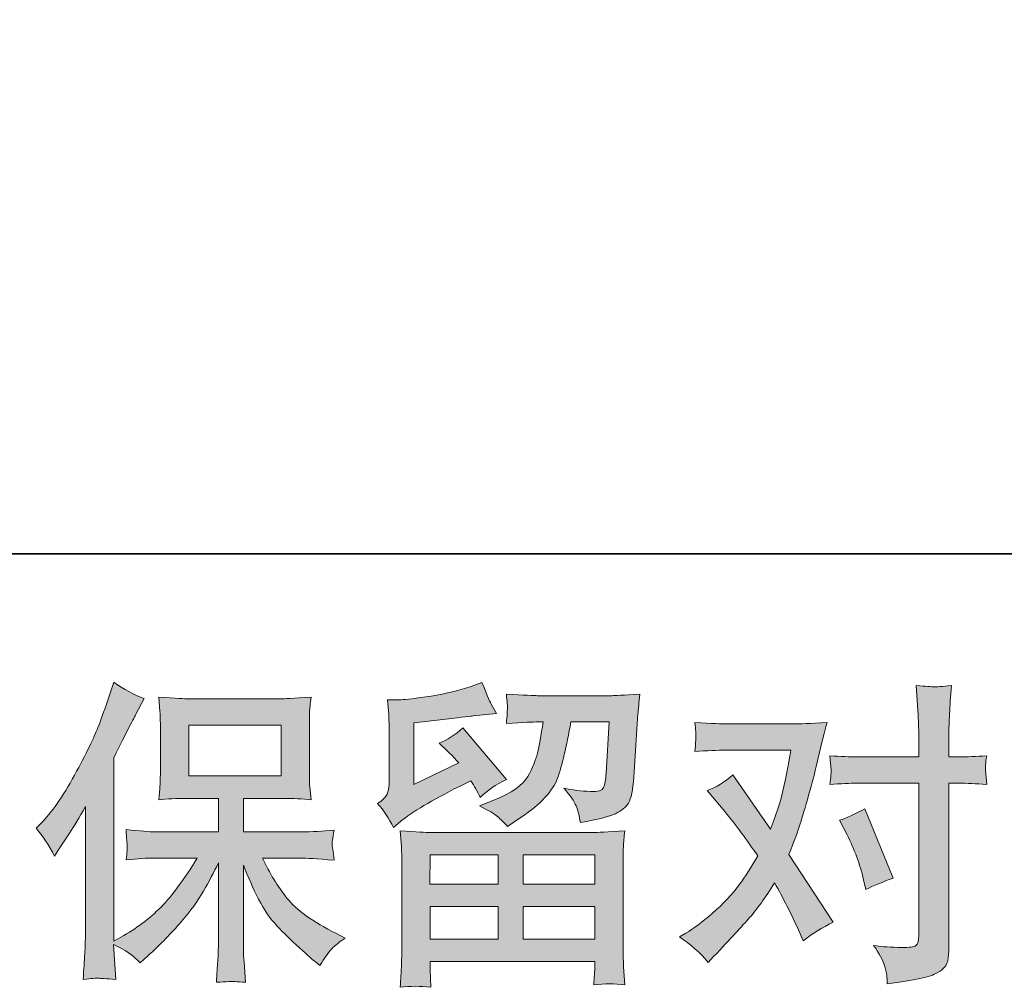
# Model space of a CAD drawing. Units: inches. Extents: x -940 to 949, y -616 to 290.
# Drawn here: x -696 to -581, y -616 to -503 of the extents above; entities that cross this region are included whole.
import ezdxf

# ---------------------------------------------------------------- set-up
doc = ezdxf.new("R2010")
doc.units = ezdxf.units.IN
doc.header["$MEASUREMENT"] = 0
doc.layers.add('图层 1', color=7, linetype='Continuous')

msp = doc.modelspace()

# ---------------------------------------------------------------- hatches: boundary and pattern name
at = {"layer": '图层 1'}
h = msp.add_hatch(color=7, dxfattribs=at)
h.dxf.hatch_style = 2
edge = h.paths.add_edge_path()
edge.add_spline(control_points=[(-694.11, -597.71), (-694.11, -597.71), (-693.55, -597.16), (-693.55, -597.16), (-692.31, -595.92), (-691.01, -594.03), (-689.62, -591.51), (-688.24, -588.98), (-687.33, -587.12), (-686.88, -585.93), (-686.42, -584.74), (-685.98, -583.51), (-685.56, -582.25), (-685.56, -582.25), (-685.02, -580.61), (-685.02, -580.61), (-683.86, -581.45), (-682.67, -582.1), (-681.45, -582.54), (-681.45, -582.54), (-682.42, -584.37), (-682.42, -584.37), (-682.59, -584.66), (-683.46, -586.36), (-685.02, -589.46), (-685.02, -589.46), (-685.02, -610.95), (-685.02, -610.95), (-685.02, -610.95), (-684.18, -610.47), (-684.18, -610.47), (-682.39, -609.48), (-680.84, -608.3), (-679.49, -606.94), (-678.15, -605.57), (-676.74, -603.66), (-675.26, -601.21), (-675.26, -601.21), (-680.25, -601.21), (-680.25, -601.21), (-681.14, -601.21), (-682.23, -601.28), (-683.55, -601.43), (-683.52, -600.99), (-683.5, -600.64), (-683.47, -600.35), (-683.45, -600.08), (-683.44, -599.87), (-683.45, -599.71), (-683.46, -599.55), (-683.51, -598.94), (-683.58, -597.88), (-681.91, -598.05), (-680.8, -598.14), (-680.25, -598.14), (-680.25, -598.14), (-672.78, -598.14), (-672.78, -598.14), (-672.78, -598.14), (-672.78, -594.22), (-672.78, -594.22), (-672.78, -594.22), (-676.35, -594.22), (-676.35, -594.22), (-677.7, -594.22), (-678.84, -594.28), (-679.76, -594.41), (-679.68, -593.72), (-679.63, -593.2), (-679.61, -592.84), (-679.58, -592.48), (-679.57, -592), (-679.57, -591.39), (-679.57, -591.39), (-679.57, -585.53), (-679.57, -585.53), (-679.57, -584.81), (-679.58, -584.32), (-679.61, -584.07), (-679.61, -584.07), (-679.76, -582.38), (-679.76, -582.38), (-677.73, -582.51), (-676.59, -582.57), (-676.35, -582.57), (-676.35, -582.57), (-665.43, -582.57), (-665.43, -582.57), (-665.18, -582.57), (-664.01, -582.51), (-661.93, -582.38), (-662.03, -583.13), (-662.09, -583.71), (-662.11, -584.13), (-662.12, -584.54), (-662.12, -585.01), (-662.12, -585.53), (-662.12, -585.53), (-662.12, -591.39), (-662.12, -591.39), (-662.12, -592.17), (-662.11, -592.66), (-662.08, -592.87), (-662.08, -592.87), (-661.93, -594.41), (-661.93, -594.41), (-662.86, -594.28), (-664.04, -594.22), (-665.47, -594.22), (-665.47, -594.22), (-669.85, -594.22), (-669.85, -594.22), (-669.85, -594.22), (-669.85, -598.14), (-669.85, -598.14), (-669.85, -598.14), (-663.05, -598.14), (-663.05, -598.14), (-661.86, -598.14), (-660.58, -598.07), (-659.22, -597.95), (-659.32, -598.47), (-659.39, -598.84), (-659.43, -599.08), (-659.47, -599.31), (-659.48, -599.5), (-659.47, -599.64), (-659.45, -599.76), (-659.37, -600.38), (-659.22, -601.47), (-661.3, -601.3), (-662.58, -601.21), (-663.05, -601.21), (-663.05, -601.21), (-667.62, -601.21), (-667.62, -601.21), (-666.8, -602.95), (-665.85, -604.51), (-664.76, -605.89), (-663.67, -607.28), (-661.73, -608.67), (-658.96, -610.06), (-658.96, -610.06), (-657.95, -610.58), (-657.95, -610.58), (-658.62, -611.03), (-659.14, -611.45), (-659.52, -611.84), (-659.89, -612.24), (-660.35, -612.88), (-660.89, -613.78), (-660.89, -613.78), (-661.41, -613.37), (-661.41, -613.37), (-661.68, -613.17), (-662.32, -612.61), (-663.3, -611.71), (-664.28, -610.8), (-665.16, -609.95), (-665.94, -609.13), (-666.72, -608.31), (-667.42, -607.27), (-668.07, -606.02), (-668.71, -604.77), (-669.31, -603.44), (-669.85, -602.03), (-669.85, -602.03), (-669.85, -611.43), (-669.85, -611.43), (-669.85, -612.15), (-669.83, -612.8), (-669.78, -613.37), (-669.78, -613.37), (-669.59, -615.75), (-669.59, -615.75), (-670.13, -615.72), (-670.53, -615.7), (-670.81, -615.67), (-671.09, -615.65), (-671.82, -615.67), (-673, -615.75), (-672.95, -614.78), (-672.9, -613.96), (-672.85, -613.31), (-672.8, -612.65), (-672.78, -612.03), (-672.78, -611.43), (-672.78, -611.43), (-672.78, -601.77), (-672.78, -601.77), (-673.3, -602.86), (-673.88, -603.96), (-674.52, -605.09), (-675.17, -606.22), (-676.04, -607.42), (-677.13, -608.68), (-678.22, -609.95), (-679.53, -611.29), (-681.07, -612.7), (-681.07, -612.7), (-681.92, -613.48), (-681.92, -613.48), (-682.72, -612.64), (-683.75, -611.92), (-685.04, -611.32), (-685.04, -611.32), (-684.78, -615.41), (-684.78, -615.41), (-685.92, -615.34), (-686.6, -615.29), (-686.81, -615.28), (-687.02, -615.26), (-687.61, -615.31), (-688.6, -615.41), (-688.53, -614.2), (-688.47, -613.19), (-688.42, -612.4), (-688.37, -611.61), (-688.34, -610.79), (-688.34, -609.95), (-688.34, -609.95), (-688.34, -595.19), (-688.34, -595.19), (-689.06, -596.48), (-689.68, -597.52), (-690.2, -598.31), (-690.2, -598.31), (-691.36, -600.06), (-691.36, -600.06), (-691.36, -600.06), (-691.95, -600.99), (-691.95, -600.99), (-692.62, -599.67), (-693.34, -598.58), (-694.11, -597.71)], knot_values=[0, 0, 0, 0, 1, 1, 1, 2, 2, 2, 3, 3, 3, 4, 4, 4, 5, 5, 5, 6, 6, 6, 7, 7, 7, 8, 8, 8, 9, 9, 9, 10, 10, 10, 11, 11, 11, 12, 12, 12, 13, 13, 13, 14, 14, 14, 15, 15, 15, 16, 16, 16, 17, 17, 17, 18, 18, 18, 19, 19, 19, 20, 20, 20, 21, 21, 21, 22, 22, 22, 23, 23, 23, 24, 24, 24, 25, 25, 25, 26, 26, 26, 27, 27, 27, 28, 28, 28, 29, 29, 29, 30, 30, 30, 31, 31, 31, 32, 32, 32, 33, 33, 33, 34, 34, 34, 35, 35, 35, 36, 36, 36, 37, 37, 37, 38, 38, 38, 39, 39, 39, 40, 40, 40, 41, 41, 41, 42, 42, 42, 43, 43, 43, 44, 44, 44, 45, 45, 45, 46, 46, 46, 47, 47, 47, 48, 48, 48, 49, 49, 49, 50, 50, 50, 51, 51, 51, 52, 52, 52, 53, 53, 53, 54, 54, 54, 55, 55, 55, 56, 56, 56, 57, 57, 57, 58, 58, 58, 59, 59, 59, 60, 60, 60, 61, 61, 61, 62, 62, 62, 63, 63, 63, 64, 64, 64, 65, 65, 65, 66, 66, 66, 67, 67, 67, 68, 68, 68, 69, 69, 69, 70, 70, 70, 71, 71, 71, 72, 72, 72, 73, 73, 73, 74, 74, 74, 75, 75, 75, 76, 76, 76, 77, 77, 77, 78, 78, 78, 78], degree=3, periodic=0)
h.paths.add_polyline_path([(-676.25, -591.59), (-665.44, -591.59), (-665.44, -585.64), (-676.25, -585.64)])
h = msp.add_hatch(color=7, dxfattribs=at)
h.dxf.hatch_style = 2
h.paths.add_polyline_path([(-648.01, -600.84), (-640.02, -600.84), (-640.02, -604.26), (-648.05, -604.26)])
edge = h.paths.add_edge_path()
edge.add_spline(control_points=[(-652.29, -597.62), (-652.29, -597.62), (-651.44, -596.91), (-651.44, -596.91), (-650.11, -595.82), (-647.82, -594.46), (-644.57, -592.82), (-644.57, -592.82), (-643.23, -592.15), (-643.23, -592.15), (-642.83, -592.77), (-642.47, -593.43), (-642.15, -594.12), (-641.33, -593.3), (-640.31, -592.6), (-639.07, -592), (-639.07, -592), (-644.16, -585.98), (-644.16, -585.98), (-645.08, -586.77), (-646.01, -587.37), (-646.95, -587.76), (-646.08, -588.56), (-645.31, -589.32), (-644.64, -590.07), (-644.64, -590.07), (-649.89, -592.6), (-649.89, -592.6), (-649.89, -592.6), (-649.89, -585.38), (-649.89, -585.38), (-649.89, -585.38), (-646.17, -584.94), (-646.17, -584.94), (-644.18, -584.71), (-643.12, -584.59), (-642.97, -584.57), (-642.97, -584.57), (-640.22, -584.3), (-640.22, -584.3), (-640.22, -584.3), (-640.85, -583.19), (-640.85, -583.19), (-640.9, -583.14), (-641.26, -582.3), (-641.93, -580.66), (-641.93, -580.66), (-643.19, -581.11), (-643.19, -581.11), (-644.53, -581.58), (-646.09, -581.95), (-647.88, -582.24), (-649.66, -582.52), (-650.84, -582.67), (-651.4, -582.67), (-651.4, -582.67), (-653, -582.67), (-653, -582.67), (-653, -582.67), (-652.85, -584.42), (-652.85, -584.42), (-652.82, -584.66), (-652.81, -585.21), (-652.81, -586.05), (-652.81, -586.05), (-652.81, -592.63), (-652.81, -592.63), (-652.81, -593.03), (-652.89, -593.39), (-653.03, -593.72), (-653.18, -594.06), (-653.55, -594.43), (-654.15, -594.83), (-653.43, -595.65), (-652.81, -596.57), (-652.29, -597.62)], knot_values=[0, 0, 0, 0, 1, 1, 1, 2, 2, 2, 3, 3, 3, 4, 4, 4, 5, 5, 5, 6, 6, 6, 7, 7, 7, 8, 8, 8, 9, 9, 9, 10, 10, 10, 11, 11, 11, 12, 12, 12, 13, 13, 13, 14, 14, 14, 15, 15, 15, 16, 16, 16, 17, 17, 17, 18, 18, 18, 19, 19, 19, 20, 20, 20, 21, 21, 21, 22, 22, 22, 23, 23, 23, 24, 24, 24, 25, 25, 25, 25], degree=3, periodic=0)
edge = h.paths.add_edge_path()
edge.add_spline(control_points=[(-647.93, -616.34), (-647.93, -616.34), (-647.96, -615.3), (-647.96, -615.3), (-647.96, -615.3), (-648, -614.22), (-648, -614.22), (-648, -614.22), (-648, -613.33), (-648, -613.33), (-648, -613.33), (-628.72, -613.33), (-628.72, -613.33), (-628.72, -613.33), (-628.72, -614.15), (-628.72, -614.15), (-628.72, -614.2), (-628.74, -614.42), (-628.78, -614.83), (-628.82, -615.24), (-628.83, -615.65), (-628.83, -616.05), (-627.6, -615.9), (-626.4, -615.9), (-625.21, -616.05), (-625.21, -616.05), (-625.36, -613.96), (-625.36, -613.96), (-625.38, -613.69), (-625.4, -613.01), (-625.4, -611.92), (-625.4, -611.92), (-625.4, -601.56), (-625.4, -601.56), (-625.4, -600.81), (-625.4, -600.23), (-625.38, -599.81), (-625.37, -599.39), (-625.31, -598.79), (-625.21, -598.02), (-627.24, -598.15), (-628.48, -598.21), (-628.9, -598.21), (-628.9, -598.21), (-648.05, -598.21), (-648.05, -598.21), (-648.42, -598.21), (-649.58, -598.15), (-651.51, -598.02), (-651.51, -598.02), (-651.36, -599.85), (-651.36, -599.85), (-651.34, -600.12), (-651.32, -600.7), (-651.32, -601.59), (-651.32, -601.59), (-651.32, -611.84), (-651.32, -611.84), (-651.32, -612.74), (-651.34, -613.46), (-651.36, -614), (-651.39, -614.55), (-651.44, -615.33), (-651.51, -616.34), (-650.33, -616.19), (-649.14, -616.19), (-647.93, -616.34)], knot_values=[0, 0, 0, 0, 1, 1, 1, 2, 2, 2, 3, 3, 3, 4, 4, 4, 5, 5, 5, 6, 6, 6, 7, 7, 7, 8, 8, 8, 9, 9, 9, 10, 10, 10, 11, 11, 11, 12, 12, 12, 13, 13, 13, 14, 14, 14, 15, 15, 15, 16, 16, 16, 17, 17, 17, 18, 18, 18, 19, 19, 19, 20, 20, 20, 21, 21, 21, 22, 22, 22, 22], degree=3, periodic=0)
h.paths.add_polyline_path([(-648, -606.89), (-640.02, -606.89), (-640.02, -610.7), (-648, -610.7)])
h.paths.add_polyline_path([(-637.1, -606.89), (-628.72, -606.89), (-628.72, -610.7), (-637.1, -610.7)])
h.paths.add_polyline_path([(-637.1, -600.84), (-628.72, -600.84), (-628.72, -604.26), (-637.1, -604.26)])
edge = h.paths.add_edge_path()
edge.add_spline(control_points=[(-640.11, -596.36), (-639.75, -596.67), (-639.35, -597.06), (-638.93, -597.5), (-638.93, -597.5), (-637.33, -596.43), (-637.33, -596.43), (-635.05, -594.89), (-633.64, -593.36), (-633.09, -591.87), (-632.55, -590.37), (-632.03, -588.17), (-631.53, -585.27), (-631.53, -585.27), (-627.03, -585.27), (-627.03, -585.27), (-627.03, -585.27), (-627.4, -591.26), (-627.4, -591.26), (-627.45, -592.03), (-627.55, -592.58), (-627.7, -592.94), (-627.85, -593.3), (-628.36, -593.46), (-629.23, -593.41), (-630.34, -593.39), (-631.38, -593.25), (-632.35, -593.01), (-631.61, -593.9), (-631.13, -594.59), (-630.92, -595.1), (-630.71, -595.61), (-630.54, -596.26), (-630.42, -597.06), (-628.38, -596.69), (-627.02, -596.34), (-626.31, -596.02), (-625.61, -595.69), (-625.1, -595.27), (-624.79, -594.77), (-624.48, -594.26), (-624.27, -593.25), (-624.17, -591.74), (-624.17, -591.74), (-623.76, -585.49), (-623.76, -585.49), (-623.76, -585.35), (-623.74, -584.99), (-623.69, -584.4), (-623.64, -583.83), (-623.56, -583.03), (-623.46, -582.01), (-625.37, -582.14), (-626.46, -582.2), (-626.73, -582.2), (-626.73, -582.2), (-635.43, -582.2), (-635.43, -582.2), (-635.78, -582.2), (-637, -582.14), (-639.08, -582.01), (-638.98, -582.9), (-638.94, -583.45), (-638.95, -583.66), (-638.97, -583.86), (-638.98, -584.09), (-638.99, -584.34), (-639, -584.6), (-639.03, -584.97), (-639.08, -585.46), (-637.07, -585.33), (-635.86, -585.27), (-635.43, -585.27), (-635.43, -585.27), (-634.77, -585.27), (-634.77, -585.27), (-635.01, -586.88), (-635.24, -588.1), (-635.43, -588.92), (-635.63, -589.73), (-636.02, -590.65), (-636.58, -591.67), (-637.13, -592.68), (-638.45, -593.6), (-640.53, -594.42), (-640.53, -594.42), (-642.24, -595.09), (-642.24, -595.09), (-641.17, -595.63), (-640.47, -596.05), (-640.11, -596.36)], knot_values=[0, 0, 0, 0, 1, 1, 1, 2, 2, 2, 3, 3, 3, 4, 4, 4, 5, 5, 5, 6, 6, 6, 7, 7, 7, 8, 8, 8, 9, 9, 9, 10, 10, 10, 11, 11, 11, 12, 12, 12, 13, 13, 13, 14, 14, 14, 15, 15, 15, 16, 16, 16, 17, 17, 17, 18, 18, 18, 19, 19, 19, 20, 20, 20, 21, 21, 21, 22, 22, 22, 23, 23, 23, 24, 24, 24, 25, 25, 25, 26, 26, 26, 27, 27, 27, 28, 28, 28, 29, 29, 29, 30, 30, 30, 30], degree=3, periodic=0)
h = msp.add_hatch(color=7, dxfattribs=at)
h.dxf.hatch_style = 2
edge = h.paths.add_edge_path()
edge.add_spline(control_points=[(-599.21, -598.5), (-598.34, -600.21), (-597.7, -601.95), (-597.27, -603.74), (-597.27, -603.74), (-597.01, -604.89), (-597.01, -604.89), (-596.1, -604.44), (-595.03, -604), (-593.82, -603.55), (-593.82, -603.55), (-597.13, -595.45), (-597.13, -595.45), (-598.32, -596.09), (-599.31, -596.54), (-600.1, -596.79), (-600.1, -596.79), (-599.21, -598.5), (-599.21, -598.5)], knot_values=[0, 0, 0, 0, 1, 1, 1, 2, 2, 2, 3, 3, 3, 4, 4, 4, 5, 5, 5, 6, 6, 6, 6], degree=3, periodic=0)
edge = h.paths.add_edge_path()
edge.add_spline(control_points=[(-615.46, -613.42), (-615.46, -613.42), (-614.82, -612.75), (-614.82, -612.75), (-612.87, -610.67), (-611.47, -609.14), (-610.61, -608.18), (-609.75, -607.21), (-608.78, -605.86), (-607.69, -604.12), (-606.69, -605.88), (-605.76, -607.72), (-604.9, -609.63), (-604.9, -609.63), (-604.34, -610.89), (-604.34, -610.89), (-603.27, -610.07), (-602.11, -609.35), (-600.84, -608.73), (-600.84, -608.73), (-606.01, -600.81), (-606.01, -600.81), (-605.39, -599.23), (-604.96, -598.02), (-604.7, -597.22), (-604.44, -596.41), (-604.1, -595.3), (-603.71, -593.86), (-603.31, -592.42), (-603.01, -591.29), (-602.81, -590.48), (-602.81, -590.48), (-602.11, -587.53), (-602.11, -587.53), (-602.01, -587.06), (-601.82, -586.31), (-601.55, -585.32), (-603.63, -585.45), (-604.86, -585.51), (-605.23, -585.51), (-605.23, -585.51), (-613.37, -585.51), (-613.37, -585.51), (-613.8, -585.51), (-615.01, -585.45), (-617.02, -585.32), (-616.92, -586.19), (-616.88, -586.73), (-616.89, -586.93), (-616.91, -587.13), (-616.92, -587.37), (-616.93, -587.63), (-616.94, -587.89), (-616.97, -588.26), (-617.02, -588.73), (-615.6, -588.63), (-614.39, -588.58), (-613.37, -588.58), (-613.37, -588.58), (-605.79, -588.58), (-605.79, -588.58), (-606.09, -590.46), (-606.4, -592.05), (-606.71, -593.34), (-607.02, -594.63), (-607.5, -596.13), (-608.17, -597.84), (-608.17, -597.84), (-612.59, -591.48), (-612.59, -591.48), (-613.51, -592.32), (-614.5, -592.93), (-615.57, -593.3), (-615.57, -593.3), (-613.52, -595.76), (-613.52, -595.76), (-612.23, -597.34), (-610.94, -599.08), (-609.66, -600.96), (-610.35, -602.18), (-611.09, -603.32), (-611.87, -604.4), (-612.66, -605.47), (-613.67, -606.56), (-614.94, -607.65), (-616.2, -608.75), (-617.24, -609.53), (-618.06, -610), (-618.06, -610), (-618.8, -610.44), (-618.8, -610.44), (-617.54, -611.29), (-616.42, -612.28), (-615.46, -613.42)], knot_values=[0, 0, 0, 0, 1, 1, 1, 2, 2, 2, 3, 3, 3, 4, 4, 4, 5, 5, 5, 6, 6, 6, 7, 7, 7, 8, 8, 8, 9, 9, 9, 10, 10, 10, 11, 11, 11, 12, 12, 12, 13, 13, 13, 14, 14, 14, 15, 15, 15, 16, 16, 16, 17, 17, 17, 18, 18, 18, 19, 19, 19, 20, 20, 20, 21, 21, 21, 22, 22, 22, 23, 23, 23, 24, 24, 24, 25, 25, 25, 26, 26, 26, 27, 27, 27, 28, 28, 28, 29, 29, 29, 30, 30, 30, 31, 31, 31, 31], degree=3, periodic=0)
edge = h.paths.add_edge_path()
edge.add_spline(control_points=[(-597.96, -592.45), (-597.96, -592.45), (-590.82, -592.45), (-590.82, -592.45), (-590.82, -592.45), (-590.82, -610.26), (-590.82, -610.26), (-590.82, -610.88), (-590.93, -611.27), (-591.15, -611.45), (-591.37, -611.62), (-591.93, -611.7), (-592.82, -611.67), (-594.01, -611.67), (-595.11, -611.6), (-596.1, -611.45), (-595.43, -612.44), (-595.02, -613.18), (-594.86, -613.69), (-594.7, -614.2), (-594.6, -614.61), (-594.57, -614.92), (-594.55, -615.23), (-594.52, -615.57), (-594.5, -615.95), (-591.35, -615.52), (-589.4, -615.09), (-588.67, -614.66), (-587.93, -614.22), (-587.52, -613.76), (-587.43, -613.27), (-587.35, -612.77), (-587.3, -612.27), (-587.3, -611.74), (-587.3, -611.74), (-587.3, -592.45), (-587.3, -592.45), (-587.3, -592.45), (-586.14, -592.45), (-586.14, -592.45), (-585.25, -592.45), (-584.16, -592.5), (-582.87, -592.6), (-582.87, -592.6), (-583.02, -590.91), (-583.02, -590.91), (-583.05, -590.74), (-583, -590.18), (-582.87, -589.23), (-584.16, -589.32), (-585.25, -589.37), (-586.14, -589.37), (-586.14, -589.37), (-587.3, -589.37), (-587.3, -589.37), (-587.3, -589.37), (-587.3, -586.77), (-587.3, -586.77), (-587.3, -586.08), (-587.27, -585.26), (-587.22, -584.33), (-587.17, -583.4), (-587.1, -582.3), (-587, -581.01), (-588.08, -581.13), (-588.76, -581.18), (-589.02, -581.17), (-589.29, -581.16), (-589.99, -581.11), (-591.11, -581.01), (-591.11, -581.01), (-590.93, -583.95), (-590.93, -583.95), (-590.85, -585.11), (-590.82, -586.06), (-590.82, -586.81), (-590.82, -586.81), (-590.82, -589.37), (-590.82, -589.37), (-590.82, -589.37), (-597.96, -589.37), (-597.96, -589.37), (-598.87, -589.37), (-599.96, -589.32), (-601.23, -589.23), (-601.23, -589.23), (-601.08, -590.91), (-601.08, -590.91), (-601.05, -591.11), (-601.1, -591.67), (-601.23, -592.6), (-599.96, -592.5), (-598.87, -592.45), (-597.96, -592.45)], knot_values=[0, 0, 0, 0, 1, 1, 1, 2, 2, 2, 3, 3, 3, 4, 4, 4, 5, 5, 5, 6, 6, 6, 7, 7, 7, 8, 8, 8, 9, 9, 9, 10, 10, 10, 11, 11, 11, 12, 12, 12, 13, 13, 13, 14, 14, 14, 15, 15, 15, 16, 16, 16, 17, 17, 17, 18, 18, 18, 19, 19, 19, 20, 20, 20, 21, 21, 21, 22, 22, 22, 23, 23, 23, 24, 24, 24, 25, 25, 25, 26, 26, 26, 27, 27, 27, 28, 28, 28, 29, 29, 29, 30, 30, 30, 31, 31, 31, 31], degree=3, periodic=0)

# ---------------------------------------------------------------- linework, layer by layer
at = {"layer": '图层 1', "color": 7, "lineweight": 35}
msp.add_lwpolyline([(948.61, -565.59), (-940.09, -565.59), (-940.09, 225.88), (948.61, 225.88), (948.61, -565.59)], dxfattribs=at)
at = {"layer": '图层 1', "color": 7, "lineweight": 0}
for points in [[(-676.25, -591.59), (-665.44, -591.59), (-665.44, -585.64), (-676.25, -585.64), (-676.25, -591.59)], [(-648.01, -600.84), (-640.02, -600.84), (-640.02, -604.26), (-648.05, -604.26), (-648.01, -600.84)], [(-637.1, -600.84), (-628.72, -600.84), (-628.72, -604.26), (-637.1, -604.26), (-637.1, -600.84)], [(-648, -606.89), (-640.02, -606.89), (-640.02, -610.7), (-648, -610.7), (-648, -606.89)], [(-637.1, -606.89), (-628.72, -606.89), (-628.72, -610.7), (-637.1, -610.7), (-637.1, -606.89)]]:
    msp.add_lwpolyline(points, dxfattribs=at)
for points, knots in [([(-694.11, -597.71), (-694.11, -597.71), (-693.55, -597.16), (-693.55, -597.16), (-692.31, -595.92), (-691.01, -594.03), (-689.62, -591.51), (-688.24, -588.98), (-687.33, -587.12), (-686.88, -585.93), (-686.42, -584.74), (-685.98, -583.51), (-685.56, -582.25), (-685.56, -582.25), (-685.02, -580.61), (-685.02, -580.61), (-683.86, -581.45), (-682.67, -582.1), (-681.45, -582.54), (-681.45, -582.54), (-682.42, -584.37), (-682.42, -584.37), (-682.59, -584.66), (-683.46, -586.36), (-685.02, -589.46), (-685.02, -589.46), (-685.02, -610.95), (-685.02, -610.95), (-685.02, -610.95), (-684.18, -610.47), (-684.18, -610.47), (-682.39, -609.48), (-680.84, -608.3), (-679.49, -606.94), (-678.15, -605.57), (-676.74, -603.66), (-675.26, -601.21), (-675.26, -601.21), (-680.25, -601.21), (-680.25, -601.21), (-681.14, -601.21), (-682.23, -601.28), (-683.55, -601.43), (-683.52, -600.99), (-683.5, -600.64), (-683.47, -600.35), (-683.45, -600.08), (-683.44, -599.87), (-683.45, -599.71), (-683.46, -599.55), (-683.51, -598.94), (-683.58, -597.88), (-681.91, -598.05), (-680.8, -598.14), (-680.25, -598.14), (-680.25, -598.14), (-672.78, -598.14), (-672.78, -598.14), (-672.78, -598.14), (-672.78, -594.22), (-672.78, -594.22), (-672.78, -594.22), (-676.35, -594.22), (-676.35, -594.22), (-677.7, -594.22), (-678.84, -594.28), (-679.76, -594.41), (-679.68, -593.72), (-679.63, -593.2), (-679.61, -592.84), (-679.58, -592.48), (-679.57, -592), (-679.57, -591.39), (-679.57, -591.39), (-679.57, -585.53), (-679.57, -585.53), (-679.57, -584.81), (-679.58, -584.32), (-679.61, -584.07), (-679.61, -584.07), (-679.76, -582.38), (-679.76, -582.38), (-677.73, -582.51), (-676.59, -582.57), (-676.35, -582.57), (-676.35, -582.57), (-665.43, -582.57), (-665.43, -582.57), (-665.18, -582.57), (-664.01, -582.51), (-661.93, -582.38), (-662.03, -583.13), (-662.09, -583.71), (-662.11, -584.13), (-662.12, -584.54), (-662.12, -585.01), (-662.12, -585.53), (-662.12, -585.53), (-662.12, -591.39), (-662.12, -591.39), (-662.12, -592.17), (-662.11, -592.66), (-662.08, -592.87), (-662.08, -592.87), (-661.93, -594.41), (-661.93, -594.41), (-662.86, -594.28), (-664.04, -594.22), (-665.47, -594.22), (-665.47, -594.22), (-669.85, -594.22), (-669.85, -594.22), (-669.85, -594.22), (-669.85, -598.14), (-669.85, -598.14), (-669.85, -598.14), (-663.05, -598.14), (-663.05, -598.14), (-661.86, -598.14), (-660.58, -598.07), (-659.22, -597.95), (-659.32, -598.47), (-659.39, -598.84), (-659.43, -599.08), (-659.47, -599.31), (-659.48, -599.5), (-659.47, -599.64), (-659.45, -599.76), (-659.37, -600.38), (-659.22, -601.47), (-661.3, -601.3), (-662.58, -601.21), (-663.05, -601.21), (-663.05, -601.21), (-667.62, -601.21), (-667.62, -601.21), (-666.8, -602.95), (-665.85, -604.51), (-664.76, -605.89), (-663.67, -607.28), (-661.73, -608.67), (-658.96, -610.06), (-658.96, -610.06), (-657.95, -610.58), (-657.95, -610.58), (-658.62, -611.03), (-659.14, -611.45), (-659.52, -611.84), (-659.89, -612.24), (-660.35, -612.88), (-660.89, -613.78), (-660.89, -613.78), (-661.41, -613.37), (-661.41, -613.37), (-661.68, -613.17), (-662.32, -612.61), (-663.3, -611.71), (-664.28, -610.8), (-665.16, -609.95), (-665.94, -609.13), (-666.72, -608.31), (-667.42, -607.27), (-668.07, -606.02), (-668.71, -604.77), (-669.31, -603.44), (-669.85, -602.03), (-669.85, -602.03), (-669.85, -611.43), (-669.85, -611.43), (-669.85, -612.15), (-669.83, -612.8), (-669.78, -613.37), (-669.78, -613.37), (-669.59, -615.75), (-669.59, -615.75), (-670.13, -615.72), (-670.53, -615.7), (-670.81, -615.67), (-671.09, -615.65), (-671.82, -615.67), (-673, -615.75), (-672.95, -614.78), (-672.9, -613.96), (-672.85, -613.31), (-672.8, -612.65), (-672.78, -612.03), (-672.78, -611.43), (-672.78, -611.43), (-672.78, -601.77), (-672.78, -601.77), (-673.3, -602.86), (-673.88, -603.96), (-674.52, -605.09), (-675.17, -606.22), (-676.04, -607.42), (-677.13, -608.68), (-678.22, -609.95), (-679.53, -611.29), (-681.07, -612.7), (-681.07, -612.7), (-681.92, -613.48), (-681.92, -613.48), (-682.72, -612.64), (-683.75, -611.92), (-685.04, -611.32), (-685.04, -611.32), (-684.78, -615.41), (-684.78, -615.41), (-685.92, -615.34), (-686.6, -615.29), (-686.81, -615.28), (-687.02, -615.26), (-687.61, -615.31), (-688.6, -615.41), (-688.53, -614.2), (-688.47, -613.19), (-688.42, -612.4), (-688.37, -611.61), (-688.34, -610.79), (-688.34, -609.95), (-688.34, -609.95), (-688.34, -595.19), (-688.34, -595.19), (-689.06, -596.48), (-689.68, -597.52), (-690.2, -598.31), (-690.2, -598.31), (-691.36, -600.06), (-691.36, -600.06), (-691.36, -600.06), (-691.95, -600.99), (-691.95, -600.99), (-692.62, -599.67), (-693.34, -598.58), (-694.11, -597.71)], [0, 0, 0, 0, 1, 1, 1, 2, 2, 2, 3, 3, 3, 4, 4, 4, 5, 5, 5, 6, 6, 6, 7, 7, 7, 8, 8, 8, 9, 9, 9, 10, 10, 10, 11, 11, 11, 12, 12, 12, 13, 13, 13, 14, 14, 14, 15, 15, 15, 16, 16, 16, 17, 17, 17, 18, 18, 18, 19, 19, 19, 20, 20, 20, 21, 21, 21, 22, 22, 22, 23, 23, 23, 24, 24, 24, 25, 25, 25, 26, 26, 26, 27, 27, 27, 28, 28, 28, 29, 29, 29, 30, 30, 30, 31, 31, 31, 32, 32, 32, 33, 33, 33, 34, 34, 34, 35, 35, 35, 36, 36, 36, 37, 37, 37, 38, 38, 38, 39, 39, 39, 40, 40, 40, 41, 41, 41, 42, 42, 42, 43, 43, 43, 44, 44, 44, 45, 45, 45, 46, 46, 46, 47, 47, 47, 48, 48, 48, 49, 49, 49, 50, 50, 50, 51, 51, 51, 52, 52, 52, 53, 53, 53, 54, 54, 54, 55, 55, 55, 56, 56, 56, 57, 57, 57, 58, 58, 58, 59, 59, 59, 60, 60, 60, 61, 61, 61, 62, 62, 62, 63, 63, 63, 64, 64, 64, 65, 65, 65, 66, 66, 66, 67, 67, 67, 68, 68, 68, 69, 69, 69, 70, 70, 70, 71, 71, 71, 72, 72, 72, 73, 73, 73, 74, 74, 74, 75, 75, 75, 76, 76, 76, 77, 77, 77, 78, 78, 78, 78]), ([(-652.29, -597.62), (-652.29, -597.62), (-651.44, -596.91), (-651.44, -596.91), (-650.11, -595.82), (-647.82, -594.46), (-644.57, -592.82), (-644.57, -592.82), (-643.23, -592.15), (-643.23, -592.15), (-642.83, -592.77), (-642.47, -593.43), (-642.15, -594.12), (-641.33, -593.3), (-640.31, -592.6), (-639.07, -592), (-639.07, -592), (-644.16, -585.98), (-644.16, -585.98), (-645.08, -586.77), (-646.01, -587.37), (-646.95, -587.76), (-646.08, -588.56), (-645.31, -589.32), (-644.64, -590.07), (-644.64, -590.07), (-649.89, -592.6), (-649.89, -592.6), (-649.89, -592.6), (-649.89, -585.38), (-649.89, -585.38), (-649.89, -585.38), (-646.17, -584.94), (-646.17, -584.94), (-644.18, -584.71), (-643.12, -584.59), (-642.97, -584.57), (-642.97, -584.57), (-640.22, -584.3), (-640.22, -584.3), (-640.22, -584.3), (-640.85, -583.19), (-640.85, -583.19), (-640.9, -583.14), (-641.26, -582.3), (-641.93, -580.66), (-641.93, -580.66), (-643.19, -581.11), (-643.19, -581.11), (-644.53, -581.58), (-646.09, -581.95), (-647.88, -582.24), (-649.66, -582.52), (-650.84, -582.67), (-651.4, -582.67), (-651.4, -582.67), (-653, -582.67), (-653, -582.67), (-653, -582.67), (-652.85, -584.42), (-652.85, -584.42), (-652.82, -584.66), (-652.81, -585.21), (-652.81, -586.05), (-652.81, -586.05), (-652.81, -592.63), (-652.81, -592.63), (-652.81, -593.03), (-652.89, -593.39), (-653.03, -593.72), (-653.18, -594.06), (-653.55, -594.43), (-654.15, -594.83), (-653.43, -595.65), (-652.81, -596.57), (-652.29, -597.62)], [0, 0, 0, 0, 1, 1, 1, 2, 2, 2, 3, 3, 3, 4, 4, 4, 5, 5, 5, 6, 6, 6, 7, 7, 7, 8, 8, 8, 9, 9, 9, 10, 10, 10, 11, 11, 11, 12, 12, 12, 13, 13, 13, 14, 14, 14, 15, 15, 15, 16, 16, 16, 17, 17, 17, 18, 18, 18, 19, 19, 19, 20, 20, 20, 21, 21, 21, 22, 22, 22, 23, 23, 23, 24, 24, 24, 25, 25, 25, 25]), ([(-597.96, -592.45), (-597.96, -592.45), (-590.82, -592.45), (-590.82, -592.45), (-590.82, -592.45), (-590.82, -610.26), (-590.82, -610.26), (-590.82, -610.88), (-590.93, -611.27), (-591.15, -611.45), (-591.37, -611.62), (-591.93, -611.7), (-592.82, -611.67), (-594.01, -611.67), (-595.11, -611.6), (-596.1, -611.45), (-595.43, -612.44), (-595.02, -613.18), (-594.86, -613.69), (-594.7, -614.2), (-594.6, -614.61), (-594.57, -614.92), (-594.55, -615.23), (-594.52, -615.57), (-594.5, -615.95), (-591.35, -615.52), (-589.4, -615.09), (-588.67, -614.66), (-587.93, -614.22), (-587.52, -613.76), (-587.43, -613.27), (-587.35, -612.77), (-587.3, -612.27), (-587.3, -611.74), (-587.3, -611.74), (-587.3, -592.45), (-587.3, -592.45), (-587.3, -592.45), (-586.14, -592.45), (-586.14, -592.45), (-585.25, -592.45), (-584.16, -592.5), (-582.87, -592.6), (-582.87, -592.6), (-583.02, -590.91), (-583.02, -590.91), (-583.05, -590.74), (-583, -590.18), (-582.87, -589.23), (-584.16, -589.32), (-585.25, -589.37), (-586.14, -589.37), (-586.14, -589.37), (-587.3, -589.37), (-587.3, -589.37), (-587.3, -589.37), (-587.3, -586.77), (-587.3, -586.77), (-587.3, -586.08), (-587.27, -585.26), (-587.22, -584.33), (-587.17, -583.4), (-587.1, -582.3), (-587, -581.01), (-588.08, -581.13), (-588.76, -581.18), (-589.02, -581.17), (-589.29, -581.16), (-589.99, -581.11), (-591.11, -581.01), (-591.11, -581.01), (-590.93, -583.95), (-590.93, -583.95), (-590.85, -585.11), (-590.82, -586.06), (-590.82, -586.81), (-590.82, -586.81), (-590.82, -589.37), (-590.82, -589.37), (-590.82, -589.37), (-597.96, -589.37), (-597.96, -589.37), (-598.87, -589.37), (-599.96, -589.32), (-601.23, -589.23), (-601.23, -589.23), (-601.08, -590.91), (-601.08, -590.91), (-601.05, -591.11), (-601.1, -591.67), (-601.23, -592.6), (-599.96, -592.5), (-598.87, -592.45), (-597.96, -592.45)], [0, 0, 0, 0, 1, 1, 1, 2, 2, 2, 3, 3, 3, 4, 4, 4, 5, 5, 5, 6, 6, 6, 7, 7, 7, 8, 8, 8, 9, 9, 9, 10, 10, 10, 11, 11, 11, 12, 12, 12, 13, 13, 13, 14, 14, 14, 15, 15, 15, 16, 16, 16, 17, 17, 17, 18, 18, 18, 19, 19, 19, 20, 20, 20, 21, 21, 21, 22, 22, 22, 23, 23, 23, 24, 24, 24, 25, 25, 25, 26, 26, 26, 27, 27, 27, 28, 28, 28, 29, 29, 29, 30, 30, 30, 31, 31, 31, 31]), ([(-640.11, -596.36), (-639.75, -596.67), (-639.35, -597.06), (-638.93, -597.5), (-638.93, -597.5), (-637.33, -596.43), (-637.33, -596.43), (-635.05, -594.89), (-633.64, -593.36), (-633.09, -591.87), (-632.55, -590.37), (-632.03, -588.17), (-631.53, -585.27), (-631.53, -585.27), (-627.03, -585.27), (-627.03, -585.27), (-627.03, -585.27), (-627.4, -591.26), (-627.4, -591.26), (-627.45, -592.03), (-627.55, -592.58), (-627.7, -592.94), (-627.85, -593.3), (-628.36, -593.46), (-629.23, -593.41), (-630.34, -593.39), (-631.38, -593.25), (-632.35, -593.01), (-631.61, -593.9), (-631.13, -594.59), (-630.92, -595.1), (-630.71, -595.61), (-630.54, -596.26), (-630.42, -597.06), (-628.38, -596.69), (-627.02, -596.34), (-626.31, -596.02), (-625.61, -595.69), (-625.1, -595.27), (-624.79, -594.77), (-624.48, -594.26), (-624.27, -593.25), (-624.17, -591.74), (-624.17, -591.74), (-623.76, -585.49), (-623.76, -585.49), (-623.76, -585.35), (-623.74, -584.99), (-623.69, -584.4), (-623.64, -583.83), (-623.56, -583.03), (-623.46, -582.01), (-625.37, -582.14), (-626.46, -582.2), (-626.73, -582.2), (-626.73, -582.2), (-635.43, -582.2), (-635.43, -582.2), (-635.78, -582.2), (-637, -582.14), (-639.08, -582.01), (-638.98, -582.9), (-638.94, -583.45), (-638.95, -583.66), (-638.97, -583.86), (-638.98, -584.09), (-638.99, -584.34), (-639, -584.6), (-639.03, -584.97), (-639.08, -585.46), (-637.07, -585.33), (-635.86, -585.27), (-635.43, -585.27), (-635.43, -585.27), (-634.77, -585.27), (-634.77, -585.27), (-635.01, -586.88), (-635.24, -588.1), (-635.43, -588.92), (-635.63, -589.73), (-636.02, -590.65), (-636.58, -591.67), (-637.13, -592.68), (-638.45, -593.6), (-640.53, -594.42), (-640.53, -594.42), (-642.24, -595.09), (-642.24, -595.09), (-641.17, -595.63), (-640.47, -596.05), (-640.11, -596.36)], [0, 0, 0, 0, 1, 1, 1, 2, 2, 2, 3, 3, 3, 4, 4, 4, 5, 5, 5, 6, 6, 6, 7, 7, 7, 8, 8, 8, 9, 9, 9, 10, 10, 10, 11, 11, 11, 12, 12, 12, 13, 13, 13, 14, 14, 14, 15, 15, 15, 16, 16, 16, 17, 17, 17, 18, 18, 18, 19, 19, 19, 20, 20, 20, 21, 21, 21, 22, 22, 22, 23, 23, 23, 24, 24, 24, 25, 25, 25, 26, 26, 26, 27, 27, 27, 28, 28, 28, 29, 29, 29, 30, 30, 30, 30]), ([(-615.46, -613.42), (-615.46, -613.42), (-614.82, -612.75), (-614.82, -612.75), (-612.87, -610.67), (-611.47, -609.14), (-610.61, -608.18), (-609.75, -607.21), (-608.78, -605.86), (-607.69, -604.12), (-606.69, -605.88), (-605.76, -607.72), (-604.9, -609.63), (-604.9, -609.63), (-604.34, -610.89), (-604.34, -610.89), (-603.27, -610.07), (-602.11, -609.35), (-600.84, -608.73), (-600.84, -608.73), (-606.01, -600.81), (-606.01, -600.81), (-605.39, -599.23), (-604.96, -598.02), (-604.7, -597.22), (-604.44, -596.41), (-604.1, -595.3), (-603.71, -593.86), (-603.31, -592.42), (-603.01, -591.29), (-602.81, -590.48), (-602.81, -590.48), (-602.11, -587.53), (-602.11, -587.53), (-602.01, -587.06), (-601.82, -586.31), (-601.55, -585.32), (-603.63, -585.45), (-604.86, -585.51), (-605.23, -585.51), (-605.23, -585.51), (-613.37, -585.51), (-613.37, -585.51), (-613.8, -585.51), (-615.01, -585.45), (-617.02, -585.32), (-616.92, -586.19), (-616.88, -586.73), (-616.89, -586.93), (-616.91, -587.13), (-616.92, -587.37), (-616.93, -587.63), (-616.94, -587.89), (-616.97, -588.26), (-617.02, -588.73), (-615.6, -588.63), (-614.39, -588.58), (-613.37, -588.58), (-613.37, -588.58), (-605.79, -588.58), (-605.79, -588.58), (-606.09, -590.46), (-606.4, -592.05), (-606.71, -593.34), (-607.02, -594.63), (-607.5, -596.13), (-608.17, -597.84), (-608.17, -597.84), (-612.59, -591.48), (-612.59, -591.48), (-613.51, -592.32), (-614.5, -592.93), (-615.57, -593.3), (-615.57, -593.3), (-613.52, -595.76), (-613.52, -595.76), (-612.23, -597.34), (-610.94, -599.08), (-609.66, -600.96), (-610.35, -602.18), (-611.09, -603.32), (-611.87, -604.4), (-612.66, -605.47), (-613.67, -606.56), (-614.94, -607.65), (-616.2, -608.75), (-617.24, -609.53), (-618.06, -610), (-618.06, -610), (-618.8, -610.44), (-618.8, -610.44), (-617.54, -611.29), (-616.42, -612.28), (-615.46, -613.42)], [0, 0, 0, 0, 1, 1, 1, 2, 2, 2, 3, 3, 3, 4, 4, 4, 5, 5, 5, 6, 6, 6, 7, 7, 7, 8, 8, 8, 9, 9, 9, 10, 10, 10, 11, 11, 11, 12, 12, 12, 13, 13, 13, 14, 14, 14, 15, 15, 15, 16, 16, 16, 17, 17, 17, 18, 18, 18, 19, 19, 19, 20, 20, 20, 21, 21, 21, 22, 22, 22, 23, 23, 23, 24, 24, 24, 25, 25, 25, 26, 26, 26, 27, 27, 27, 28, 28, 28, 29, 29, 29, 30, 30, 30, 31, 31, 31, 31]), ([(-599.21, -598.5), (-598.34, -600.21), (-597.7, -601.95), (-597.27, -603.74), (-597.27, -603.74), (-597.01, -604.89), (-597.01, -604.89), (-596.1, -604.44), (-595.03, -604), (-593.82, -603.55), (-593.82, -603.55), (-597.13, -595.45), (-597.13, -595.45), (-598.32, -596.09), (-599.31, -596.54), (-600.1, -596.79), (-600.1, -596.79), (-599.21, -598.5), (-599.21, -598.5)], [0, 0, 0, 0, 1, 1, 1, 2, 2, 2, 3, 3, 3, 4, 4, 4, 5, 5, 5, 6, 6, 6, 6]), ([(-647.93, -616.34), (-647.93, -616.34), (-647.96, -615.3), (-647.96, -615.3), (-647.96, -615.3), (-648, -614.22), (-648, -614.22), (-648, -614.22), (-648, -613.33), (-648, -613.33), (-648, -613.33), (-628.72, -613.33), (-628.72, -613.33), (-628.72, -613.33), (-628.72, -614.15), (-628.72, -614.15), (-628.72, -614.2), (-628.74, -614.42), (-628.78, -614.83), (-628.82, -615.24), (-628.83, -615.65), (-628.83, -616.05), (-627.6, -615.9), (-626.4, -615.9), (-625.21, -616.05), (-625.21, -616.05), (-625.36, -613.96), (-625.36, -613.96), (-625.38, -613.69), (-625.4, -613.01), (-625.4, -611.92), (-625.4, -611.92), (-625.4, -601.56), (-625.4, -601.56), (-625.4, -600.81), (-625.4, -600.23), (-625.38, -599.81), (-625.37, -599.39), (-625.31, -598.79), (-625.21, -598.02), (-627.24, -598.15), (-628.48, -598.21), (-628.9, -598.21), (-628.9, -598.21), (-648.05, -598.21), (-648.05, -598.21), (-648.42, -598.21), (-649.58, -598.15), (-651.51, -598.02), (-651.51, -598.02), (-651.36, -599.85), (-651.36, -599.85), (-651.34, -600.12), (-651.32, -600.7), (-651.32, -601.59), (-651.32, -601.59), (-651.32, -611.84), (-651.32, -611.84), (-651.32, -612.74), (-651.34, -613.46), (-651.36, -614), (-651.39, -614.55), (-651.44, -615.33), (-651.51, -616.34), (-650.33, -616.19), (-649.14, -616.19), (-647.93, -616.34)], [0, 0, 0, 0, 1, 1, 1, 2, 2, 2, 3, 3, 3, 4, 4, 4, 5, 5, 5, 6, 6, 6, 7, 7, 7, 8, 8, 8, 9, 9, 9, 10, 10, 10, 11, 11, 11, 12, 12, 12, 13, 13, 13, 14, 14, 14, 15, 15, 15, 16, 16, 16, 17, 17, 17, 18, 18, 18, 19, 19, 19, 20, 20, 20, 21, 21, 21, 22, 22, 22, 22])]:
    msp.add_open_spline(points, degree=3, knots=knots, dxfattribs=at)

doc.saveas('drawing.dxf')
